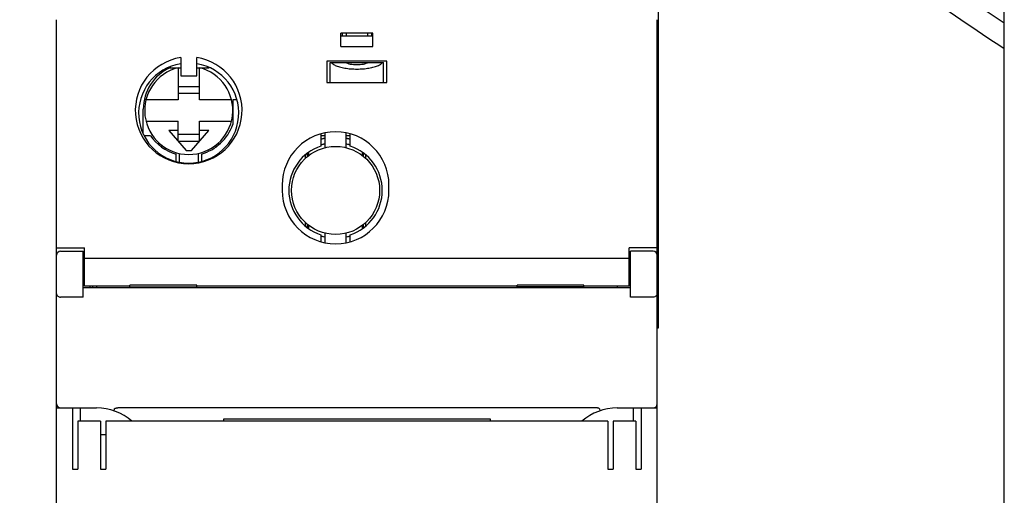
# Model space of a CAD drawing. Extents: x -966 to 2524, y 320 to 2083.
# Drawn here: x -666 to -629, y 595 to 613 of the extents above; entities that cross this region are included whole.
import ezdxf

# ---------------------------------------------------------------- set-up
doc = ezdxf.new("R2010")
doc.units = 0
doc.header["$LTSCALE"] = 7
doc.header["$MEASUREMENT"] = 0
doc.layers.get('0').update_dxf_attribs({"linetype": 'CONTINUOUS'})
doc.layers.get('DEFPOINTS').update_dxf_attribs({"linetype": 'CONTINUOUS'})
doc.layers.add('5', color=3, linetype='CONTINUOUS')
doc.layers.add('7', color=7, linetype='CONTINUOUS')
doc.styles.add('ROMANS', font='ROMANS.SHX', dxfattribs={"width": 0.85, "height": 10})
doc.dimstyles.new('STANDARD$0', dxfattribs={"dimtxt": 2.5, "dimasz": 2, "dimexe": 2, "dimexo": 1, "dimgap": 1, "dimtad": 1, "dimlfac": 2, "dimdsep": 46, "dimtxsty": 'ROMANS', "dimcen": 0, "dimclrd": 256, "dimclre": 256, "dimclrt": 254, "dimadec": 0, "dimazin": 0, "dimtfac": 1, "dimtofl": 0, "dimtmove": 1, "dimatfit": 3, "dimfxl": 1, "dimtolj": 1, "dimarcsym": 0})

# ---------------------------------------------------------------- blocks, each defined once
blk = doc.blocks.new('*D68')
at = {"layer": '7', "lineweight": -2}
for p, q in [((-665.015, 657.965), (-689.124, 657.965)), ((-687.124, 409.965), (-687.124, 655.965)), ((-665.015, 407.965), (-689.124, 407.965))]:
    blk.add_line(p, q, dxfattribs=at)
at = {"layer": '7'}
for points in [[(-687.457, 655.965), (-686.791, 655.965), (-687.124, 657.965)], [(-687.457, 409.965), (-686.791, 409.965), (-687.124, 407.965)]]:
    blk.add_solid(points, dxfattribs=at)
at = {"layer": 'DEFPOINTS', "color": 0}
for p in [(-687.124, 657.965), (-664.015, 657.965), (-664.015, 407.965)]:
    blk.add_point(p, dxfattribs=at)
at = {"layer": '7', "color": 254, "insert": (-693.124, 532.965), "char_height": 10, "attachment_point": 5, "rotation": 90, "style": 'ROMANS'}
blk.add_mtext('\\A1;500', dxfattribs=at)

msp = doc.modelspace()

# ---------------------------------------------------------------- linework, layer by layer
at = {"color": 7, "linetype": 'Continuous'}
for p, q in [((-641.96509162, 601.21544119), (-641.96509162, 616.21544119)), ((-664.51509162, 585.46544119), (-664.51509162, 612.76533258)), ((-642.01509162, 590.21544119), (-642.01509162, 612.76533258)), ((-653.86509162, 611.76544119), (-653.86509162, 612.26544119)), ((-652.66509162, 612.26544119), (-653.86509162, 612.26544119)), ((-653.81509162, 612.26544119), (-653.81509162, 612.16544119)), ((-653.66509162, 612.26544119), (-653.66509162, 612.16544119)), ((-652.86509162, 612.26544119), (-652.86509162, 612.16544119)), ((-652.71509162, 612.26544119), (-652.71509162, 612.16544119)), ((-652.66509162, 611.76544119), (-652.66509162, 612.26544119)), ((-653.86509162, 612.16544119), (-652.66509162, 612.16544119)), ((-653.86509162, 611.76544119), (-652.66509162, 611.76544119)), ((-659.86509162, 611.34281318), (-659.86509162, 610.66544119)), ((-659.26509162, 610.66544119), (-659.26509162, 611.34281318)), ((-654.39009162, 611.21544119), (-654.39009162, 610.41544119)), ((-652.14009162, 611.21544119), (-654.39009162, 611.21544119)), ((-654.26509162, 610.41544119), (-654.26509162, 611.16544119)), ((-654.26509162, 611.16544119), (-652.26509162, 611.16544119)), ((-652.26509162, 610.41544119), (-652.26509162, 611.16544119)), ((-652.14009162, 610.41544119), (-652.14009162, 611.21544119)), ((-660.26330362, 610.9957767), (-660.26330362, 610.96544119)), ((-660.26330362, 610.96544119), (-659.96509162, 610.96544119)), ((-659.96509162, 610.96622225), (-659.96509162, 609.76544119)), ((-659.96509162, 610.96622225), (-659.86509162, 610.96622225)), ((-659.26509162, 610.96622225), (-659.16509162, 610.96622225)), ((-659.16509162, 609.76544119), (-659.16509162, 610.96622225)), ((-659.16509162, 610.96544119), (-658.79874494, 610.96544119)), ((-658.86687961, 610.96544119), (-658.86687961, 610.9957767)), ((-659.86509162, 610.66544119), (-659.26509162, 610.66544119)), ((-654.39009162, 610.41544119), (-654.26509162, 610.41544119)), ((-654.24863505, 610.41544119), (-652.14009162, 610.41544119)), ((-659.96509162, 610.26544119), (-659.16509162, 610.26544119)), ((-659.96509162, 609.76544119), (-661.16587267, 609.76544119)), ((-659.96509162, 610.01544119), (-659.16509162, 610.01544119)), ((-657.96431056, 609.76544119), (-659.16509162, 609.76544119)), ((-657.91509162, 609.76544119), (-657.91509162, 608.832346)), ((-657.76685983, 609.76544119), (-657.91509162, 609.76544119)), ((-661.26509162, 608.48047046), (-661.26509162, 609.41544119)), ((-661.16587267, 608.96544119), (-659.96509162, 608.96544119)), ((-659.96509162, 608.21544119), (-659.96509162, 608.96544119)), ((-659.16509162, 608.21544119), (-659.16509162, 608.96544119)), ((-659.16509162, 608.96544119), (-657.96431056, 608.96544119)), ((-660.31509162, 608.61544119), (-659.66509162, 607.86544119)), ((-659.96509162, 608.61544119), (-660.31509162, 608.61544119)), ((-659.46509162, 607.86544119), (-658.81509162, 608.61544119)), ((-658.81509162, 608.61544119), (-659.16509162, 608.61544119)), ((-661.21509162, 608.41544119), (-661.21509162, 608.39386792)), ((-661.00123228, 608.41544119), (-661.21509162, 608.41544119)), ((-659.16509162, 608.46544119), (-659.96509162, 608.46544119)), ((-659.96509162, 608.21544119), (-659.16509162, 608.21544119)), ((-654.61509162, 608.47853057), (-654.61509162, 608.02676596)), ((-654.46509162, 608.41544119), (-654.61509162, 608.41544119)), ((-654.61509162, 608.28496655), (-654.46509162, 608.32312038)), ((-654.46509162, 608.52403239), (-654.46509162, 607.96622225)), ((-653.66509162, 607.96622225), (-653.66509162, 608.52403235)), ((-653.51509162, 608.41544119), (-653.66509162, 608.41544119)), ((-653.66509162, 608.32496825), (-653.51509162, 608.28423705)), ((-653.66509162, 608.32309677), (-653.63147021, 608.31786852)), ((-653.51509162, 608.28358301), (-653.66509162, 608.32265087)), ((-653.51509162, 608.28563457), (-653.66509162, 608.32048054)), ((-653.5274183, 608.29181276), (-653.66509162, 608.31977068)), ((-653.647059, 608.32007165), (-653.62752149, 608.31698734)), ((-653.63147021, 608.31786852), (-653.51509162, 608.28404718)), ((-653.62752149, 608.31698734), (-653.51509162, 608.28410128)), ((-653.51509162, 608.28739652), (-653.5274183, 608.29181276)), ((-653.51509162, 608.02676596), (-653.51509162, 608.47853058)), ((-660.69009162, 608.08227307), (-660.69009162, 608.16489076)), ((-660.59009162, 608.07942982), (-660.59009162, 608.01107615)), ((-659.66509162, 607.86544119), (-659.46509162, 607.86544119)), ((-658.54009162, 608.00227078), (-658.54009162, 608.07942982)), ((-658.44009162, 608.08230159), (-658.44009162, 608.16489076)), ((-654.61509162, 608.0749495), (-654.46509162, 608.11877221)), ((-653.66509162, 608.11679329), (-653.51509162, 608.07647105)), ((-660.04009162, 607.46001786), (-660.04009162, 607.73113867)), ((-659.91509162, 607.43344829), (-659.91509162, 607.75298964)), ((-659.21509162, 607.75298964), (-659.21509162, 607.43344829)), ((-659.09009162, 607.73113867), (-659.09009162, 607.46001786)), ((-655.19009162, 607.57125432), (-655.19009162, 607.69882311)), ((-655.11509162, 607.62796944), (-655.11509162, 607.75379179)), ((-655.06509162, 607.67075265), (-655.06509162, 607.79043757)), ((-653.06509162, 607.79043757), (-653.06509162, 607.67075265)), ((-653.01509162, 607.62797021), (-653.01509162, 607.75379179)), ((-652.94009162, 607.69882311), (-652.94009162, 607.57125432)), ((-656.06509162, 606.56544119), (-656.06509162, 606.36544119)), ((-652.06509162, 606.36544119), (-652.06509162, 606.56544119)), ((-655.19009162, 605.03205927), (-655.19009162, 605.15962806)), ((-655.11509162, 604.9770906), (-655.11509162, 605.10291217)), ((-655.06509162, 604.94044481), (-655.06509162, 605.06012973)), ((-653.06509162, 605.06189327), (-653.06509162, 604.94044481)), ((-653.01509162, 604.9770906), (-653.01509162, 605.10291295)), ((-652.94009162, 605.15962806), (-652.94009162, 605.03205927)), ((-654.61509162, 604.70411642), (-654.61509162, 604.4523513)), ((-654.53139378, 604.62691454), (-654.61509162, 604.65532803)), ((-654.5894774, 604.64625917), (-654.61509162, 604.65512673)), ((-654.56380367, 604.63679775), (-654.61509162, 604.65486784)), ((-654.46509162, 604.61499945), (-654.61509162, 604.65273869)), ((-654.56005247, 604.63483039), (-654.60318999, 604.65067458)), ((-654.55557653, 604.63389911), (-654.56005247, 604.63483039)), ((-654.46678314, 604.61542456), (-654.54657478, 604.63202619)), ((-654.46509162, 604.61415091), (-654.54108523, 604.63015925)), ((-654.46509162, 604.61370268), (-654.53175771, 604.62698706)), ((-654.46509162, 604.76466013), (-654.46509162, 604.4068493)), ((-653.66509162, 604.4068493), (-653.66509162, 604.76466013)), ((-653.51509162, 604.4523513), (-653.51509162, 604.70411642)), ((-664.51509162, 604.21544119), (-663.46509162, 604.21544119)), ((-663.46509162, 602.77468755), (-663.46509162, 604.21544119)), ((-643.06509162, 602.77468755), (-643.06509162, 604.21544119)), ((-642.01509162, 604.21544119), (-643.06509162, 604.21544119)), ((-664.36509162, 604.09044119), (-663.51509162, 604.09044119)), ((-663.51509162, 602.36986447), (-663.51509162, 604.09044119)), ((-643.06509162, 603.81544119), (-663.46509162, 603.81544119)), ((-643.01509162, 602.36986447), (-643.01509162, 604.09044119)), ((-642.16509162, 604.09044119), (-643.01509162, 604.09044119)), ((-663.46509162, 603.71544119), (-663.51509162, 603.71544119)), ((-663.46509162, 603.59044119), (-663.51509162, 603.59044119)), ((-663.46509162, 603.51544119), (-663.51509162, 603.51544119)), ((-643.01509162, 603.71544119), (-643.06509162, 603.71544119)), ((-643.01509162, 603.59044119), (-643.06509162, 603.59044119)), ((-643.01509162, 603.51544119), (-643.06509162, 603.51544119)), ((-663.46509162, 603.34044119), (-663.51509162, 603.34044119)), ((-663.46509162, 603.09044119), (-663.51509162, 603.09044119)), ((-643.06509162, 603.34044119), (-643.01509162, 603.34044119)), ((-643.01509162, 603.09044119), (-643.06509162, 603.09044119)), ((-663.46509162, 602.91544119), (-663.51509162, 602.91544119)), ((-643.01509162, 602.71544119), (-663.51509162, 602.71544119)), ((-661.76509162, 602.77468755), (-663.46509162, 602.77468755)), ((-663.26509162, 602.77468755), (-663.26509162, 602.71544119)), ((-663.16509162, 602.77468755), (-663.16509162, 602.71544119)), ((-663.01509162, 602.77468755), (-663.01509162, 602.71544119)), ((-661.76509162, 602.71551475), (-661.76509162, 602.8123283)), ((-659.26509162, 602.8123283), (-661.76509162, 602.8123283)), ((-661.76509162, 602.75718362), (-659.26509162, 602.75718362)), ((-659.26509162, 602.71551475), (-659.26509162, 602.8123283)), ((-647.26509162, 602.77468755), (-659.26509162, 602.77468755)), ((-647.26509162, 602.71551475), (-647.26509162, 602.8123283)), ((-644.76509162, 602.8123283), (-647.26509162, 602.8123283)), ((-644.76509162, 602.75718362), (-647.26509162, 602.75718362)), ((-644.76509162, 602.71551475), (-644.76509162, 602.8123283)), ((-643.06509162, 602.77468755), (-644.76509162, 602.77468755)), ((-643.51509162, 602.77468755), (-643.51509162, 602.71544119)), ((-643.01509162, 602.91544119), (-643.06509162, 602.91544119)), ((-663.51509162, 602.36986447), (-664.36509162, 602.36986447)), ((-642.16509162, 602.36986447), (-643.01509162, 602.36986447)), ((-642.01509162, 601.21544119), (-641.96509162, 601.21544119)), ((-664.51509162, 598.21544119), (-663.01509162, 598.21544119)), ((-663.91509162, 598.21544119), (-663.91509162, 595.91544119)), ((-663.61509162, 597.71544119), (-663.61509162, 598.21544119)), ((-644.30407831, 598.21544119), (-662.22610492, 598.21544119)), ((-643.51509162, 598.21544119), (-642.01509162, 598.21544119)), ((-642.91509162, 598.21544119), (-642.91509162, 597.71544119)), ((-642.61509162, 598.21544119), (-642.61509162, 595.91544119)), ((-663.71509162, 597.71544119), (-663.71509162, 595.91544119)), ((-662.86509162, 597.71544119), (-663.71509162, 597.71544119)), ((-662.86509162, 597.71544119), (-662.86509162, 595.91544119)), ((-662.66509162, 597.71544119), (-662.66509162, 595.91544119)), ((-643.86509162, 597.71544119), (-662.66509162, 597.71544119)), ((-658.26509162, 597.79374285), (-658.26509162, 597.71544119)), ((-648.26509162, 597.79374285), (-658.26509162, 597.79374285)), ((-648.26509162, 597.71544119), (-648.26509162, 597.79374285)), ((-643.86509162, 597.71544119), (-643.86509162, 595.91544119)), ((-643.66509162, 597.71544119), (-643.66509162, 595.91544119)), ((-642.81509162, 597.71544119), (-643.66509162, 597.71544119)), ((-642.81509162, 597.71544119), (-642.81509162, 595.91544119)), ((-662.86509162, 597.21544119), (-662.66509162, 597.21544119)), ((-663.91509162, 595.91544119), (-663.71509162, 595.91544119)), ((-662.86509162, 595.91544119), (-662.66509162, 595.91544119)), ((-643.86509162, 595.91544119), (-643.66509162, 595.91544119)), ((-642.81509162, 595.91544119), (-642.61509162, 595.91544119))]:
    msp.add_line(p, q, dxfattribs=at)
at = {"color": 3, "linetype": 'Continuous'}
for p, q in [((-655.11509162, 607.66544119), (-655.07204204, 607.66544119)), ((-653.05814119, 607.66544119), (-653.01509162, 607.66544119))]:
    msp.add_line(p, q, dxfattribs=at)
at = {"color": 7, "linetype": 'Continuous'}
for points in [[(-654.46509162, 608.31976949), (-654.60736189, 608.29052377), (-654.61509162, 608.28773367)], [(-654.61509162, 608.07534086), (-654.50679967, 608.11040365), (-654.46509162, 608.11811062)], [(-654.61509162, 608.07541032), (-654.52225101, 608.10641945), (-654.46509162, 608.11748506)], [(-653.66509162, 608.1197059), (-653.65515597, 608.1181399), (-653.51509162, 608.07432306)], [(-653.66509162, 608.11954994), (-653.65292568, 608.11761676), (-653.51509162, 608.07430279)], [(-653.66509162, 608.11717968), (-653.59842455, 608.10389506), (-653.51509162, 608.07555437)], [(-653.66509162, 608.11692845), (-653.58893328, 608.10131942), (-653.51509162, 608.07575567)], [(-653.66509162, 608.11674831), (-653.57856403, 608.09844174), (-653.51509162, 608.07606771)], [(-654.46509162, 604.61532075), (-654.57574725, 604.63939634), (-654.61509162, 604.65425344)], [(-654.46509162, 604.61395392), (-654.54124931, 604.62956278), (-654.54590491, 604.63117454)], [(-653.51509162, 604.65576628), (-653.58849345, 604.62968367), (-653.66509162, 604.61459304)], [(-653.51509162, 604.65555912), (-653.61745008, 604.62199144), (-653.66509162, 604.61303815)], [(-653.51509162, 604.65547206), (-653.60793176, 604.62446306), (-653.66509162, 604.61339734)], [(-653.51509162, 604.65536511), (-653.60272811, 604.62583779), (-653.66509162, 604.61354774)], [(-653.51509162, 604.65175799), (-653.51789849, 604.65062934), (-653.66509162, 604.61531729)]]:
    msp.add_lwpolyline(points, dxfattribs=at)
msp.add_circle((-654.06509162, 606.36544119), 1.65, dxfattribs=at)
for centre, radius, start, end in [((-659.56509162, 609.36544119), 2, 98.626926559, 81.373073441), ((-659.56509162, 609.26544119), 1.875, 99.24727855, 80.75272145), ((-659.56509162, 609.41544119), 1.7, 114.249628603, 180), ((-659.56509162, 609.36544119), 1.65, 104.029665401, 75.970334599), ((-659.56509162, 609.41544119), 1.75, 285.749292868, 340.537049054), ((-654.06509162, 606.56544119), 2, 0, 180), ((-659.56509162, 609.41544119), 1.75, 214.849904579, 254.250707132), ((-654.06509162, 606.36544119), 1.75, 108.317698411, 251.682301589), ((-654.06509162, 606.36544119), 1.75, 288.317698411, 71.682301589), ((-654.06509162, 606.36544119), 2, 180, 0), ((-664.36509162, 603.94044119), 0.15, 90, 180), ((-642.16509162, 603.94044119), 0.15, 0, 90), ((-664.36509162, 598.36544119), 0.15, 180, 270), ((-663.01509162, 596.21544119), 2, 48.697030835, 90), ((-643.51509162, 596.21544119), 2, 90, 131.275796485), ((-642.16509162, 598.36544119), 0.15, 270, 0)]:
    msp.add_arc(centre, radius, start, end, dxfattribs=at)
for points, start_tangent, end_tangent in [([(-654.23333745, 611.16544119), (-654.14298331, 611.08915478), (-654.00154964, 611.02328011), (-653.8196368, 610.97138999), (-653.60905532, 610.93578021), (-653.38159589, 610.91771113), (-653.14858731, 610.91771113), (-652.92112787, 610.93578022), (-652.71054641, 610.97138999), (-652.5286336, 611.02328011), (-652.38719993, 611.08915477), (-652.29684578, 611.16544119)], (0.6123724357, -0.790569415), (0.6123724357, 0.790569415)), ([(-653.69810432, 611.16544119), (-653.61665906, 611.13026511), (-653.51209787, 611.10386539), (-653.39231718, 611.08759359), (-653.26507327, 611.08210786), (-653.13783484, 611.08759632), (-653.01806755, 611.10386876), (-652.9135191, 611.13026678), (-652.83207891, 611.16544119)], (0.8660254038, -0.5000000001), (0.8660254038, 0.5000000001)), ([(-664.51509162, 602.49433094), (-664.50982544, 602.45965284), (-664.49280408, 602.42659672), (-664.4627934, 602.39815152), (-664.41961605, 602.37778902), (-664.36509162, 602.36986447)], (0, -1), (1, 0)), ([(-642.01509162, 602.49433094), (-642.02035779, 602.45965284), (-642.03737915, 602.42659672), (-642.06738983, 602.39815152), (-642.11056718, 602.37778902), (-642.16509162, 602.36986447)], (0, -1), (-1, 0)), ([(-662.3468719, 598.18454166), (-662.33904473, 598.19462823), (-662.32533783, 598.20235803), (-662.30884573, 598.20762229), (-662.29089112, 598.21117583), (-662.27106542, 598.21357922), (-662.24948708, 598.2149785), (-662.22610492, 598.21544119)], (0.3602529318, 0.9328546645), (1, 0)), ([(-644.18331054, 598.18454146), (-644.19113795, 598.19462779), (-644.20484475, 598.20235776), (-644.22133694, 598.20762215), (-644.23929165, 598.21117576), (-644.25911748, 598.21357919), (-644.28069597, 598.21497849), (-644.30407831, 598.21544119)], (-0.3602338387, 0.9328620378), (-1, 0)), ([(-662.3468719, 598.1845418), (-662.36299451, 598.14547923), (-662.37559507, 598.12057793), (-662.38309834, 598.11296181)], (-0.3602529324, -0.9328546643), (-0.9487576404, 0.3160046515)), ([(-644.18331054, 598.18454166), (-644.16718909, 598.14547885), (-644.15459066, 598.12057694), (-644.14708489, 598.11296181)], (0.3602338383, -0.9328620379), (0.9487571772, 0.3160060422))]:
    msp.add_spline(points, degree=3, dxfattribs=dict(at, start_tangent=start_tangent, end_tangent=end_tangent))
at = {"layer": '5', "color": 7}
msp.add_line((-629.01509162, 590.21544119), (-629.01509162, 638.46544119), dxfattribs=at)
at = {"layer": '7', "color": 7}
for points, knots in [([(-629.01509162, 612.62951565), (-629.21617007, 612.763262), (-629.41632938, 612.89691867), (-630.30310485, 613.4945685), (-630.97399877, 613.96175328), (-632.22193001, 614.91754831), (-632.80094671, 615.40511777), (-633.70639441, 616.29402151), (-634.05739754, 616.68075938), (-634.69656591, 617.49776079), (-634.99023724, 617.93301834), (-636.07751064, 619.73044994), (-636.73857128, 621.26308778), (-637.81760946, 623.49869906), (-638.15828426, 624.17318873), (-639.26418931, 626.11414643), (-640.12078185, 627.34166667), (-641.12443121, 628.45739718), (-641.13388718, 628.46788427), (-641.14335565, 628.47836032)], [0.5164315944, 0.5164315944, 0.5164315944, 0.5164315944, 1.2228254226, 1.2228254226, 3.6684762678, 3.6684762678, 6.0452954365, 6.0452954365, 7.7652696669, 7.7652696669, 9.4852438972, 9.4852438972, 14.5227491508, 14.5227491508, 16.6696118251, 16.6696118251, 20.7738723783, 20.7738723783, 20.812856716, 20.812856716, 20.812856716, 20.812856716]), ([(-629.01509162, 611.66903044), (-631.19541497, 613.1151166), (-635.94721475, 616.26671881), (-638.13637438, 623.14156024), (-640.86148066, 627.00536028), (-641.9123855, 628.13288683)], [0, 0, 0, 0, 7.6188971687, 16.6046352286, 21.0628164617, 21.0628164617, 21.0628164617, 21.0628164617])]:
    msp.add_open_spline(points, degree=3, knots=knots, dxfattribs=at)

# ---------------------------------------------------------------- dimensions: what is measured, and where the dimension line sits
dim = msp.add_linear_dim(base=(-687.12396612, 657.96544119), p1=(-664.01509162, 407.96544119), p2=(-664.01509162, 657.96544119), angle=90, dimstyle='STANDARD$0', dxfattribs=at)
dim.commit()
dim.dimension.update_dxf_attribs({"geometry": '*D68', "text_midpoint": (-693.12396612, 532.96544119)})

doc.saveas('drawing.dxf')
